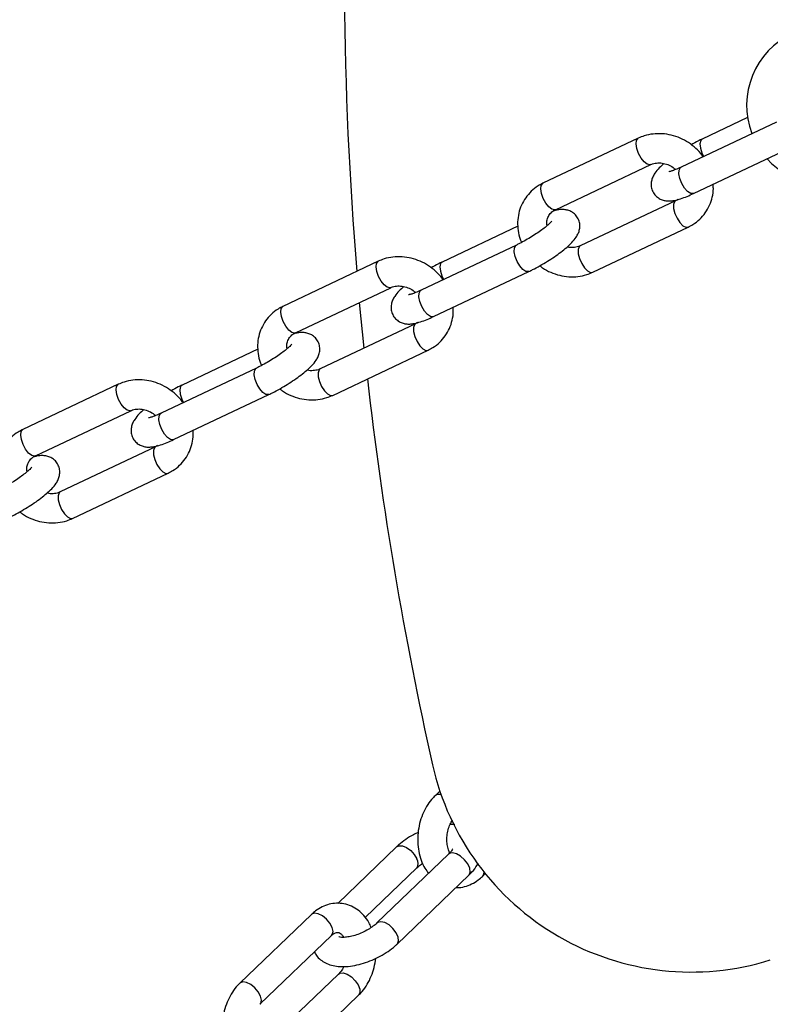
# Model space of a CAD drawing. Units: millimetres. Extents: x 15 to 205, y 5 to 292.
# Drawn here: x 110 to 110, y 144 to 144 of the extents above; entities that cross this region are included whole.
import ezdxf

# ---------------------------------------------------------------- set-up
doc = ezdxf.new("R2010")
doc.units = ezdxf.units.MM
doc.layers.add('TABELKA', color=7, linetype='Continuous', lineweight=50)
doc.styles.add('SLDTEXTSTYLE0', font='TXT', dxfattribs={"width": 0.75})
doc.dimstyles.new('SLDDIMSTYLE0', dxfattribs={"dimtxt": 3.5, "dimasz": 3.302, "dimexe": 0, "dimexo": 0.0625, "dimgap": 0.875, "dimtad": 1, "dimdec": 0, "dimlfac": 500, "dimrnd": 1e-09, "dimzin": 12, "dimdsep": 46, "dimtxsty": 'SLDTEXTSTYLE0', "dimsah": 1, "dimcen": 0.09, "dimadec": 0, "dimazin": 3, "dimtfac": 1, "dimtofl": 0, "dimtmove": 0, "dimatfit": 3, "dimfxl": 0, "dimfrac": 2, "dimtolj": 1, "dimtzin": 12, "dimarcsym": 0})

# ---------------------------------------------------------------- blocks, each defined once
blk = doc.blocks.new('_D')
at = {"layer": 'TABELKA'}
for p, q in [((132.2952054313849, 157.5950096761563), (132.2952054313849, 129.8276511690175)), ((91.41624589592506, 143.4248017318509), (91.41624589592506, 129.8276511690175)), ((132.2952054313849, 130.8276511690175), (91.41624589592506, 130.8276511690175))]:
    blk.add_line(p, q, dxfattribs=at)
for points in [[(91.41624589592506, 130.8276511690175), (94.71824589592507, 130.3196511690174), (94.71824589592507, 131.3356511690175)], [(132.2952054313849, 130.8276511690175), (128.9932054313849, 131.3356511690175), (128.9932054313849, 130.3196511690174)]]:
    blk.add_solid(points, dxfattribs=at)
at = {"layer": 'TABELKA', "insert": (107.272498690868, 135.3393880835964), "char_height": 3.5, "attachment_point": 1, "style": 'SLDTEXTSTYLE0'}
blk.add_mtext('2044', dxfattribs=at)
blk = doc.blocks.new('_D_1')
at = {"layer": 'TABELKA'}
for p, q in [((130.2953236642934, 161.6216439298911), (142.3821656607701, 161.6216439298911)), ((141.3821656607701, 161.6216439298911), (141.3821656607701, 138.6466525399518)), ((104.9485152532889, 138.6466525399518), (142.3821656607701, 138.6466525399518))]:
    blk.add_line(p, q, dxfattribs=at)
for points in [[(141.3821656607701, 161.6216439298911), (140.8741656607701, 158.3196439298911), (141.8901656607701, 158.3196439298911)], [(141.3821656607701, 138.6466525399518), (141.8901656607701, 141.9486525399518), (140.8741656607701, 141.9486525399518)]]:
    blk.add_solid(points, dxfattribs=at)
at = {"layer": 'TABELKA', "insert": (136.8704287461912, 144.4114641548303), "char_height": 3.5, "attachment_point": 1, "rotation": 90.00000000000041, "style": 'SLDTEXTSTYLE0'}
blk.add_mtext('1148', dxfattribs=at)

msp = doc.modelspace()

# ---------------------------------------------------------------- linework, layer by layer
at = {"color": 7, "linetype": 'Continuous', "lineweight": 25}
for p, q in [((109.860090656055, 144.1678506860783), (109.8429644990365, 144.1597520463353)), ((109.8709652557375, 144.1661656744467), (109.8350244522256, 144.1491699398283)), ((109.8188920671419, 144.1600604191205), (109.78295126363, 144.1430646845021)), ((109.8397268800517, 144.1392257368667), (109.8756676835636, 144.1562214714851)), ((109.787653691456, 144.1331204815406), (109.823594494968, 144.1501162161589)), ((109.8329581179297, 144.1365010327752), (109.7970173144177, 144.1195052981568)), ((109.8337475000149, 144.1369651282045), (109.8329581179297, 144.1365010327752)), ((109.773511604835, 144.1269090700247), (109.7449441258221, 144.1134000428306)), ((109.8017197422438, 144.1095610951952), (109.8376605457557, 144.1265568298136)), ((109.7729448825232, 144.119813670942), (109.7370040790112, 144.1028179363236)), ((109.7208716939275, 144.1137084156159), (109.6849308904156, 144.0967126809975)), ((109.7417065068373, 144.0928737333621), (109.7776473103492, 144.1098694679805)), ((109.6896333182417, 144.086768478036), (109.7255741217536, 144.1037642126543)), ((109.7155317590088, 144.0809723011274), (109.7138323838836, 144.0982117641474)), ((109.7349377447153, 144.0901490292705), (109.6989969412034, 144.0731532946522)), ((109.7357271268006, 144.0906131246999), (109.7349377447153, 144.0901490292705)), ((109.6754912316207, 144.0805570665201), (109.6469237526077, 144.067048039326)), ((109.7036993690294, 144.0632090916906), (109.7396401725414, 144.080204826309)), ((109.6749245093088, 144.0734616674374), (109.6389837057969, 144.056465932819)), ((109.6228513207132, 144.0673564121113), (109.5869105172012, 144.0503606774929)), ((109.6436861336229, 144.0465217298575), (109.6796269371349, 144.0635174644758)), ((109.5916129450273, 144.0404164745313), (109.6275537485392, 144.0574122091497)), ((109.6369173715009, 144.0437970257659), (109.600976567989, 144.0268012911476)), ((109.6377067535862, 144.0442611211953), (109.6369173715009, 144.0437970257659)), ((109.6056789958151, 144.016857088186), (109.641619799327, 144.0338528228044)), ((109.7441079334419, 143.9141319017319), (109.7423169814318, 143.9124138439227)), ((109.7496875532044, 143.9015744789281), (109.7479661187597, 143.9016006085195)), ((109.727788226318, 143.8931449543751), (109.7055962785357, 143.8718562492757)), ((109.747402717174, 143.8903794843714), (109.7203985588075, 143.8644744322525)), ((109.7159503362718, 143.8665458279548), (109.735403178592, 143.8852069129375)), ((109.7280135110815, 143.8565363908149), (109.755017669448, 143.8824414429339)), ((109.7601283022371, 143.882012591291), (109.7611987374923, 143.8830394583645)), ((109.6956734351623, 143.8676687538991), (109.6686692767958, 143.8417637017802)), ((109.6762842290698, 143.8338256603427), (109.7032883874363, 143.8597307124616)), ((109.7058698036936, 143.8452055427049), (109.6852985065664, 143.8254715255583)), ((109.6864805976011, 143.8113624491484), (109.7134847559677, 143.8372675012673))]:
    msp.add_line(p, q, dxfattribs=at)
at = {"color": 8, "linetype": 'Continuous', "lineweight": 25, "flags": 128}
for points in [[(109.823570768766, 144.1501053692493), (109.8232562665187, 144.1500221947068), (109.8222344128794, 144.1502680163518), (109.8210787013951, 144.1511648463959), (109.8199452173059, 144.1525915629723), (109.8189870439188, 144.1543554801015), (109.8183335878591, 144.156218371001), (109.8180731019888, 144.1579286419322), (109.8182407663678, 144.159255311329), (109.8188139369929, 144.1600192051379), (109.8188918479059, 144.1600603154157)], [(109.8429655967009, 144.1597525645932), (109.8424206185126, 144.1591961487482), (109.842147203074, 144.1579960005286), (109.8423017124515, 144.1563615061694), (109.8428632792974, 144.154513413191), (109.843488661181, 144.1531725061346)], [(109.8397268800517, 144.1392257368667), (109.8396063465911, 144.1391779190411), (109.8386406668508, 144.1392521715471), (109.8375041417548, 144.1399943637593), (109.8363502653149, 144.141304258507), (109.8353348749382, 144.143004947246), (109.8345951047215, 144.1448667425382), (109.8342308647318, 144.146638198613), (109.8342913475981, 144.1480800705114), (109.8347683847741, 144.1489976254439), (109.8350244522256, 144.1491699398283)], [(109.787653691456, 144.1331204815406), (109.7873154630068, 144.1330264600884), (109.7862936093675, 144.1332722817334), (109.7851378978832, 144.1341691117776), (109.784004413794, 144.1355958283539), (109.7830462404068, 144.1373597454831), (109.7823927843472, 144.1392226363826), (109.7821322984768, 144.1409329073139), (109.7822999628559, 144.1422595767106), (109.782873133481, 144.1430234705195), (109.78295126363, 144.1430646845021)], [(109.8329840260031, 144.136512840229), (109.8325463575808, 144.1361566678979), (109.832169523767, 144.135093280097), (109.832216738432, 144.1335485072396), (109.8326816249738, 144.1317309794599), (109.8335013978889, 144.1298861639558), (109.8345653423025, 144.1282632132837), (109.8357297666262, 144.127081315925), (109.8368374089026, 144.1265000936669), (109.8376597542201, 144.126556455931)], [(109.777647501552, 144.1098695584212), (109.7775267768886, 144.1098216501549), (109.7765610971484, 144.1098959026609), (109.7754245720523, 144.1106380948731), (109.7742706956124, 144.1119479896207), (109.7732553052357, 144.1136486783597), (109.772515535019, 144.115510473652), (109.7721512950293, 144.1172819297267), (109.7722117778956, 144.1187238016252), (109.7726888150716, 144.1196413565577), (109.7729453902725, 144.1198139108745)], [(109.7970173144178, 144.1195052981568), (109.7966055540689, 144.1191609332796), (109.796228720255, 144.1180975454787), (109.7962759349201, 144.1165527726212), (109.7967408214619, 144.1147352448415), (109.797560594377, 144.1128904293375), (109.7986245387906, 144.1112674786654), (109.7997889631143, 144.1100855813066), (109.8008966053907, 144.1095043590486), (109.8017197422438, 144.1095610951952)], [(109.7255503955516, 144.1037533657447), (109.7252358933044, 144.1036701912021), (109.724214039665, 144.1039160128472), (109.7230583281807, 144.1048128428913), (109.7219248440915, 144.1062395594677), (109.7209666707044, 144.1080034765968), (109.7203132146448, 144.1098663674964), (109.7200527287744, 144.1115766384276), (109.7202203931535, 144.1129033078244), (109.7207935637786, 144.1136672016333), (109.7208714746915, 144.1137083119111)], [(109.7449452234866, 144.1134005610885), (109.7444002452982, 144.1128441452435), (109.7441268298597, 144.111643997024), (109.7442813392371, 144.1100095026648), (109.744842906083, 144.1081614096864), (109.7454682879666, 144.10682050263)], [(109.7417065068373, 144.0928737333621), (109.7415859733767, 144.0928259155365), (109.7406202936365, 144.0929001680425), (109.7394837685404, 144.0936423602547), (109.7383298921005, 144.0949522550024), (109.7373145017238, 144.0966529437413), (109.7365747315071, 144.0985147390336), (109.7362104915174, 144.1002861951084), (109.7362709743837, 144.1017280670068), (109.7367480115597, 144.1026456219393), (109.7370040790112, 144.1028179363236)], [(109.6896333182417, 144.086768478036), (109.6892950897924, 144.0866744565838), (109.6882732361531, 144.0869202782288), (109.6871175246688, 144.087817108273), (109.6859840405796, 144.0892438248493), (109.6850258671925, 144.0910077419785), (109.6843724111328, 144.092870632878), (109.6841119252625, 144.0945809038093), (109.6842795896415, 144.095907573206), (109.6848527602666, 144.0966714670149), (109.6849308904156, 144.0967126809975)], [(109.7349636527888, 144.0901608367244), (109.7345259843664, 144.0898046643933), (109.7341491505526, 144.0887412765924), (109.7341963652176, 144.0871965037349), (109.7346612517594, 144.0853789759553), (109.7354810246745, 144.0835341604512), (109.7365449690882, 144.0819112097791), (109.7377093934118, 144.0807293124203), (109.7388170356882, 144.0801480901623), (109.7396393810057, 144.0802044524263)], [(109.6796271283376, 144.0635175549166), (109.6795064036743, 144.0634696466503), (109.678540723934, 144.0635438991562), (109.677404198838, 144.0642860913685), (109.6762503223981, 144.0655959861161), (109.6752349320213, 144.0672966748551), (109.6744951618046, 144.0691584701473), (109.674130921815, 144.0709299262221), (109.6741914046813, 144.0723717981205), (109.6746684418572, 144.073289353053), (109.6749250170582, 144.0734619073698)], [(109.6989969412034, 144.0731532946522), (109.6985851808545, 144.0728089297749), (109.6982083470407, 144.071745541974), (109.6982555617057, 144.0702007691166), (109.6987204482475, 144.0683832413369), (109.6995402211626, 144.0665384258328), (109.7006041655762, 144.0649154751608), (109.7017685898999, 144.063733577802), (109.7028762321763, 144.0631523555439), (109.7036993690295, 144.0632090916906)], [(109.6275300223372, 144.0574013622401), (109.62721552009, 144.0573181876975), (109.6261936664507, 144.0575640093425), (109.6250379549664, 144.0584608393867), (109.6239044708771, 144.0598875559631), (109.62294629749, 144.0616514730922), (109.6222928414304, 144.0635143639917), (109.62203235556, 144.065224634923), (109.6222000199391, 144.0665513043197), (109.6227731905642, 144.0673151981287), (109.6228511014772, 144.0673563084065)], [(109.6469248502722, 144.0670485575839), (109.6463798720838, 144.0664921417389), (109.6461064566453, 144.0652919935193), (109.6462609660227, 144.0636574991602), (109.6468225328686, 144.0618094061818), (109.6474479147522, 144.0604684991254)], [(109.6436861336229, 144.0465217298575), (109.6435656001623, 144.0464739120319), (109.6425999204221, 144.0465481645379), (109.641463395326, 144.0472903567501), (109.6403095188861, 144.0486002514977), (109.6392941285094, 144.0503009402367), (109.6385543582927, 144.052162735529), (109.6381901183031, 144.0539341916038), (109.6382506011693, 144.0553760635022), (109.6387276383453, 144.0562936184347), (109.6389837057969, 144.056465932819)], [(109.5916129450273, 144.0404164745313), (109.5912747165781, 144.0403224530791), (109.5902528629387, 144.0405682747242), (109.5890971514545, 144.0414651047683), (109.5879636673652, 144.0428918213447), (109.5870054939781, 144.0446557384739), (109.5863520379185, 144.0465186293734), (109.5860915520481, 144.0482289003046), (109.5862592164272, 144.0495555697014), (109.5868323870523, 144.0503194635103), (109.5869105172012, 144.0503606774929)], [(109.6369432795744, 144.0438088332198), (109.6365056111521, 144.0434526608887), (109.6361287773382, 144.0423892730878), (109.6361759920032, 144.0408445002303), (109.6366408785451, 144.0390269724506), (109.6374606514601, 144.0371821569466), (109.6385245958738, 144.0355592062745), (109.6396890201974, 144.0343773089157), (109.6407966624738, 144.0337960866577), (109.6416190077914, 144.0338524489217)], [(109.600976567989, 144.0268012911475), (109.6005648076402, 144.0264569262703), (109.6001879738263, 144.0253935384694), (109.6002351884913, 144.0238487656119), (109.6007000750331, 144.0220312378322), (109.6015198479482, 144.0201864223282), (109.6025837923619, 144.0185634716561), (109.6037482166855, 144.0173815742974), (109.6048558589619, 144.0168003520393), (109.6056789958151, 144.016857088186)], [(109.727788226318, 143.8931449543751), (109.7286149206995, 143.8935685674562), (109.7299568840085, 143.8935194057789), (109.7315201788297, 143.8928836341235), (109.7330936735349, 143.8917471169749), (109.7344648589453, 143.8902633472717), (109.7354485488731, 143.8886327163341)], [(109.755017669448, 143.8824414429339), (109.7551303672823, 143.8825619177106), (109.7555403182809, 143.8836257730234), (109.7553654619082, 143.8850657162363), (109.7546294134863, 143.8866872750392), (109.7534315804332, 143.8882714489304), (109.7519337367402, 143.8896042864479), (109.7503381744977, 143.8905057804992), (109.7488603832279, 143.8908541793176), (109.7476999468307, 143.8906024297118), (109.747402717174, 143.8903794843714)], [(109.7606531545239, 143.8837188680066), (109.7606024555813, 143.8828890402248), (109.7601287358725, 143.8820130074412)], [(109.7032883874363, 143.8597307124616), (109.7035566871459, 143.8600729549083), (109.7038225886584, 143.8612466817055), (109.7035021225854, 143.8627517066972), (109.7026385696459, 143.8643847679187), (109.7013485574496, 143.8659253114029), (109.6998063092917, 143.8671652782157), (109.6982201143318, 143.8679372039683), (109.6968041969887, 143.8681368358103), (109.6957497847454, 143.8677372123553), (109.6956734351623, 143.8676687538991)], [(109.7280127930165, 143.8565357024266), (109.7281262089158, 143.8566568655917), (109.7285361599143, 143.8577207209045), (109.7283613035417, 143.8591606641173), (109.7276252551198, 143.8607822229202), (109.7264274220667, 143.8623663968115), (109.7249295783736, 143.8636992343289), (109.7233340161311, 143.8646007283803), (109.7218562248614, 143.8649491271986), (109.7206957884642, 143.8646973775929), (109.7204088301605, 143.8644841941333)], [(109.7058698036936, 143.8452055427049), (109.7064178616092, 143.8455472105531), (109.7076744217263, 143.8456489384707)], [(109.7076744217263, 143.8456489384707), (109.7092014789285, 143.845154745092), (109.7107927956791, 143.8441313739712), (109.7122334558331, 143.8427170370489), (109.7133288902537, 143.8411027483636), (109.7139311544524, 143.8395065265473), (109.7139589093118, 143.8381439502012), (109.7134847559677, 143.8372675012673)], [(109.6762997261447, 143.833840739514), (109.6765525287794, 143.8341679027893), (109.6768184302918, 143.8353416295866), (109.6764979642189, 143.8368466545783), (109.6756344112794, 143.8384797157998), (109.6743443990831, 143.8400202592839), (109.6728021509252, 143.8412602260968), (109.6712159559653, 143.8420321518493), (109.6698000386221, 143.8422317836914), (109.6687456263789, 143.8418321602364), (109.6686699482948, 143.8417643455543)]]:
    msp.add_lwpolyline(points, dxfattribs=at)
at = {"color": 7, "linetype": 'Continuous', "lineweight": 25}
for centre, radius, start, end in [((111.0714121702039, 144.2233313131887), 1.363333333333344, 167.3185728961879, 184.7728432997725), ((109.8897472208247, 144.1723770716189), 0.02999999999999792, 114.9999999999972, 200.6932994327032), ((109.8897472208247, 144.1723770716189), 0.03000000000000674, 221.9392853056576, 294.999999999998), ((111.0714121702039, 144.2233313131887), 1.363333333333338, 186.4828750887196, 192.6814271038117), ((109.8388968963873, 143.9459917903652), 0.09999999999999894, 192.6814271037947, 287.3185728961964)]:
    msp.add_arc(centre, radius, start, end, dxfattribs=at)
at = {"color": 8, "linetype": 'Continuous', "lineweight": 25}
for centre, radius, start, end in [((109.7437382611625, 143.9107198725729), 0.002211300107690577, 67.67509184634997, 129.9733494665372), ((109.7330278197811, 143.8869515735886), 0.002947230949216975, 323.7033507496033, 34.77912278540951)]:
    msp.add_arc(centre, radius, start, end, dxfattribs=at)
at = {"color": 7, "linetype": 'Continuous', "lineweight": 25}
for points, knots in [([(109.8434415380462, 144.1529529123748), (109.8432924435906, 144.1531885438958), (109.8425216584143, 144.1544067064543), (109.8406407470088, 144.1562903428533), (109.8378663382636, 144.1584864944774), (109.8347249648168, 144.1601665793209), (109.8313700841064, 144.1612996867206), (109.8278968212423, 144.1618355446733), (109.8244340451216, 144.1617402070306), (109.8213951186289, 144.161121035518), (109.8196262313598, 144.1603715060526), (109.8188920671419, 144.1600604191205)], [0, 0, 0, 0, 0.02999255098560312, 0.1550548181751937, 0.2806757689157843, 0.4067150493046988, 0.5329937232836354, 0.6593177109747366, 0.7854138692924862, 0.9109375359345793, 0.9999999999999999, 0.9999999999999999, 0.9999999999999999, 0.9999999999999999]), ([(109.8429644990365, 144.1597520463353), (109.8424930897275, 144.1595252848118), (109.8411419813081, 144.1588753625517), (109.8397413760424, 144.1581070634768), (109.8388294498132, 144.1576068282603)], [0, 0, 0, 0, 0.348905611316535, 1, 1, 1, 1]), ([(109.823594494968, 144.1501162161589), (109.8238259974726, 144.150215647424), (109.8246260157937, 144.1505592585388), (109.8262261938313, 144.1508480421038), (109.8284025638081, 144.1506862148489), (109.8305315847095, 144.1499547708497), (109.832094706733, 144.1491041308348), (109.8327799050444, 144.1484203572809), (109.8329321847057, 144.1482683942603)], [0, 0, 0, 0, 0.09061329438688843, 0.3131382779558041, 0.5275402520599024, 0.7358379697326771, 0.9412921721899866, 1, 1, 1, 1]), ([(109.8285574239361, 144.1505412898765), (109.8279470481018, 144.1499872386415), (109.8266009843834, 144.1487653877364), (109.8252750170209, 144.1471662916326), (109.8243163926287, 144.1454991263402), (109.8237932635298, 144.1439010595791), (109.8236733452835, 144.1421485124774), (109.8240791098083, 144.1403412590571), (109.8250310283846, 144.1387132001152), (109.8263772016664, 144.1375023826226), (109.8278789811711, 144.1367704874622), (109.8293774907986, 144.1364366473285), (109.8309056759282, 144.136396367626), (109.8326837297834, 144.1366272284451), (109.8347798118797, 144.1371898184886), (109.8372028376625, 144.1380755659356), (109.8389142728746, 144.138855443104), (109.8397268800517, 144.1392257368667)], [0, 0, 0, 0, 0.08476725389986157, 0.1869374876685544, 0.2498135655968919, 0.3038398256075292, 0.3574795241007754, 0.4115932515831315, 0.4662606035061057, 0.5204677039173891, 0.5700856716831922, 0.6195204942400205, 0.6733664552669474, 0.7393653912020143, 0.832414770293215, 0.9204287959763742, 1, 1, 1, 1]), ([(109.8350244522256, 144.1491699398283), (109.8346531036764, 144.1489979856912), (109.8335972265351, 144.1485090583933), (109.8321504627205, 144.1479352540376), (109.830975532501, 144.1475525570067), (109.8303396902006, 144.1474242593218), (109.8303490537605, 144.147425888371), (109.8303523091619, 144.1474264547378)], [0, 0, 0, 0, 0.1565796514365005, 0.4452121196188222, 0.6844177814099256, 0.8902824563610817, 1, 1, 1, 1]), ([(109.78295126363, 144.1430646845021), (109.7823392552857, 144.1427479428296), (109.780755023559, 144.1419280321022), (109.7784986431244, 144.1401449915947), (109.7763674662458, 144.1376902263331), (109.7747702880124, 144.1348696846087), (109.7737487779872, 144.1317932227873), (109.773315872181, 144.128550275484), (109.7735240388557, 144.1252531971707), (109.7740613245077, 144.1226264126838), (109.7747140045788, 144.121200449878), (109.7748957747225, 144.1208033219807)], [0, 0, 0, 0, 0.07907250899189575, 0.2046854076798587, 0.3296034442534639, 0.4537822458690853, 0.5776121411979847, 0.7015779226641506, 0.8261394862374435, 0.95158018148919, 1, 1, 1, 1]), ([(109.8376605457558, 144.1265568298136), (109.838272539607, 144.1268735719432), (109.8398567338172, 144.1276934838537), (109.8421135229869, 144.129476511471), (109.8442430370345, 144.1319313291733), (109.8458463552231, 144.1347516772618), (109.8468450364915, 144.137828859034), (109.847276435007, 144.1405259134489), (109.8471443176246, 144.1421651234782), (109.8471002045507, 144.142712444291)], [0, 0, 0, 0, 0.1035363923311073, 0.2680120935098562, 0.4315779523501568, 0.5941758676964182, 0.7563169302294007, 0.9186359200926053, 1, 1, 1, 1]), ([(109.7776473103492, 144.1098694679805), (109.7781186865144, 144.1100970367806), (109.7794945965495, 144.1107612922501), (109.7818532306303, 144.112027076209), (109.7846387099792, 144.1136731020161), (109.7873097306422, 144.1154117288411), (109.789783559973, 144.1171900427804), (109.7920012237576, 144.118977790427), (109.7939488296218, 144.120807328514), (109.7953408241199, 144.122455810721), (109.7962946969791, 144.1241222828647), (109.7968187249095, 144.1257204813028), (109.7969384151455, 144.127472993001), (109.7965327154348, 144.1292802640016), (109.7955807672246, 144.130908288012), (109.7942346451554, 144.1321192233191), (109.792732704417, 144.1328507177536), (109.7912347966828, 144.1331860625305), (109.7897039817888, 144.1332197655282), (109.7882977495194, 144.1330635784791), (109.7872955983618, 144.132778900878), (109.7868643093707, 144.1326563861111)], [0, 0, 0, 0, 0.0354266999625135, 0.1034077570884772, 0.1707876851519478, 0.2381259906106784, 0.3059012112502886, 0.3749653437345374, 0.447047483271253, 0.5272439980878713, 0.576597338382722, 0.6190041882215769, 0.6611076142028796, 0.7035831199127539, 0.7464931822348319, 0.789041979188171, 0.8279886267617623, 0.8667915181069181, 0.9090568458058572, 0.9608614120514437, 1, 1, 1, 1]), ([(109.7845149226417, 144.1270950502665), (109.7844690330493, 144.1274105652086), (109.7843286055477, 144.1283760777072), (109.784643125013, 144.1298310325884), (109.78539036593, 144.1313717880767), (109.7864443248403, 144.1324645367056), (109.7873330288531, 144.1329465582857), (109.787653691456, 144.1331204815406)], [0, 0, 0, 0, 0.1127982578019428, 0.3451758163957792, 0.5903123340353733, 0.8521763022920019, 1, 1, 1, 1]), ([(109.7863124560689, 144.1288498180047), (109.7863180201011, 144.1288592333942), (109.7863506488626, 144.1289144473977), (109.7861313909203, 144.1286093080227), (109.7855499072314, 144.1280093991145), (109.7844894232114, 144.1270479479279), (109.7829694782344, 144.1258390379501), (109.7810408322816, 144.1244568910793), (109.7788233267219, 144.1230146772807), (109.7764644007059, 144.1216204890718), (109.7744672827732, 144.1205488124475), (109.7733356700483, 144.1200023756729), (109.7729448825232, 144.119813670942)], [0, 0, 0, 0, 0.0159090019568593, 0.09329403655443622, 0.1846207988004097, 0.2910033212743817, 0.4093090841549547, 0.5352986921028418, 0.6655312455586452, 0.7976952760769906, 0.9301367326026945, 1, 1, 1, 1]), ([(109.7970173144177, 144.1195052981568), (109.7967857949633, 144.1194050980169), (109.7959857180676, 144.119058829851), (109.7943864643934, 144.1188119771278), (109.7928658870607, 144.118805153927), (109.7920985502613, 144.119065254121), (109.7920543854497, 144.1190802244392)], [0, 0, 0, 0, 0.1676056194271661, 0.5792056827671522, 0.9757807760718312, 1, 1, 1, 1]), ([(109.7454211648318, 144.1066009088702), (109.7452720703762, 144.1068365403912), (109.7445012851999, 144.1080547029497), (109.7426203737945, 144.1099383393487), (109.7398459650492, 144.1121344909728), (109.7367045916024, 144.1138145758163), (109.7333497108921, 144.114947683216), (109.729876448028, 144.1154835411687), (109.7264136719073, 144.115388203526), (109.7233747454145, 144.1147690320134), (109.7216058581455, 144.114019502548), (109.7208716939275, 144.1137084156159)], [0, 0, 0, 0, 0.02999255098560312, 0.1550548181751937, 0.2806757689157843, 0.4067150493046988, 0.5329937232836354, 0.6593177109747366, 0.7854138692924862, 0.9109375359345793, 0.9999999999999999, 0.9999999999999999, 0.9999999999999999, 0.9999999999999999]), ([(109.7449441258221, 144.1134000428306), (109.7444727165131, 144.1131732813072), (109.7431216080937, 144.1125233590471), (109.741721002828, 144.1117550599722), (109.7408090765988, 144.1112548247557)], [0, 0, 0, 0, 0.3489056113165488, 0.9999999999999999, 0.9999999999999999, 0.9999999999999999, 0.9999999999999999]), ([(109.7817823595726, 144.1120146860554), (109.7821174234599, 144.1117443742823), (109.783373571381, 144.1107309807635), (109.785899679523, 144.109473085957), (109.789238281669, 144.1083169577031), (109.7927159097213, 144.1077872729214), (109.7961775171342, 144.1078809577984), (109.7992167320293, 144.1085005371645), (109.8009855901314, 144.1092500253825), (109.8017197422438, 144.1095610951952)], [0, 0, 0, 0, 0.05992033747683383, 0.2246401662445668, 0.3896728567728167, 0.5547647674654881, 0.7195589295892157, 0.8836049064607416, 1, 1, 1, 1]), ([(109.7255741217536, 144.1037642126543), (109.7258056242582, 144.1038636439193), (109.7266056425793, 144.1042072550342), (109.728205820617, 144.1044960385992), (109.7303821905938, 144.1043342113443), (109.7325112114952, 144.1036027673451), (109.7340743335186, 144.1027521273301), (109.7347595318301, 144.1020683537763), (109.7349118114913, 144.1019163907556)], [0, 0, 0, 0, 0.09061329438688974, 0.3131382779558087, 0.5275402520599101, 0.7358379697326878, 0.9412921721900002, 1, 1, 1, 1]), ([(109.7305370507217, 144.1041892863719), (109.7299266748875, 144.1036352351369), (109.728580611169, 144.1024133842317), (109.7272546438066, 144.100814288128), (109.7262960194144, 144.0991471228355), (109.7257728903154, 144.0975490560745), (109.7256529720691, 144.0957965089728), (109.7260587365939, 144.0939892555524), (109.7270106551702, 144.0923611966106), (109.728356828452, 144.091150379118), (109.7298586079567, 144.0904184839576), (109.7313571175843, 144.0900846438239), (109.7328853027138, 144.0900443641213), (109.734663356569, 144.0902752249404), (109.7367594386654, 144.090837814984), (109.7391824644481, 144.091723562431), (109.7408938996602, 144.0925034395994), (109.7417065068373, 144.0928737333621)], [0, 0, 0, 0, 0.08476725389986153, 0.1869374876685543, 0.2498135655968918, 0.3038398256075291, 0.3574795241007752, 0.4115932515831314, 0.4662606035061054, 0.5204677039173888, 0.570085671683192, 0.6195204942400203, 0.6733664552669515, 0.7393653912020144, 0.832414770293215, 0.9204287959763742, 1, 1, 1, 1]), ([(109.7370040790113, 144.1028179363236), (109.736632730462, 144.1026459821865), (109.7355768533208, 144.1021570548887), (109.7341300895061, 144.101583250533), (109.7329551592867, 144.1012005535021), (109.7323193169862, 144.1010722558171), (109.7323286805461, 144.1010738848664), (109.7323319359475, 144.1010744512332)], [0, 0, 0, 0, 0.1565796514365005, 0.4452121196188222, 0.6844177814099256, 0.8902824563610817, 1, 1, 1, 1]), ([(109.6849308904156, 144.0967126809975), (109.6843188820713, 144.096395939325), (109.6827346503446, 144.0955760285976), (109.68047826991, 144.0937929880901), (109.6783470930314, 144.0913382228285), (109.6767499147981, 144.0885176811041), (109.6757284047728, 144.0854412192827), (109.6752954989666, 144.0821982719793), (109.6755036656413, 144.0789011936661), (109.6760409512933, 144.0762744091792), (109.6766936313644, 144.0748484463734), (109.6768754015082, 144.0744513184761)], [0, 0, 0, 0, 0.07907250899189548, 0.204685407679858, 0.3296034442534628, 0.4537822458690837, 0.5776121411979828, 0.7015779226641483, 0.8261394862374407, 0.9515801814891868, 0.9999999999999999, 0.9999999999999999, 0.9999999999999999, 0.9999999999999999]), ([(109.7396401725414, 144.080204826309), (109.7402521663926, 144.0805215684385), (109.7418363606028, 144.0813414803491), (109.7440931497726, 144.0831245079663), (109.7462226638201, 144.0855793256686), (109.7478259820087, 144.0883996737572), (109.7488246632772, 144.0914768555294), (109.7492560617926, 144.0941739099443), (109.7491239444102, 144.0958131199736), (109.7490798313363, 144.0963604407864)], [0, 0, 0, 0, 0.1035363923311073, 0.2680120935098562, 0.4315779523501568, 0.5941758676964182, 0.7563169302294007, 0.9186359200926053, 1, 1, 1, 1]), ([(109.6796269371349, 144.0635174644758), (109.6800983133001, 144.063745033276), (109.6814742233352, 144.0644092887454), (109.6838328574159, 144.0656750727044), (109.6866183367649, 144.0673210985115), (109.6892893574279, 144.0690597253365), (109.6917631867586, 144.0708380392757), (109.6939808505432, 144.0726257869224), (109.6959284564075, 144.0744553250094), (109.6973204509055, 144.0761038072164), (109.6982743237648, 144.0777702793601), (109.6987983516952, 144.0793684777982), (109.6989180419311, 144.0811209894964), (109.6985123422204, 144.0829282604969), (109.6975603940103, 144.0845562845074), (109.696214271941, 144.0857672198145), (109.6947123312026, 144.086498714249), (109.6932144234684, 144.0868340590258), (109.6916836085744, 144.0868677620236), (109.690277376305, 144.0867115749745), (109.6892752251474, 144.0864268973733), (109.6888439361564, 144.0863043826065)], [0, 0, 0, 0, 0.03542669996251228, 0.1034077570884736, 0.170787685151942, 0.2381259906106702, 0.3059012112502781, 0.3749653437345246, 0.4470474832712377, 0.5272439980878532, 0.5765973383827023, 0.6190041882215558, 0.6611076142028569, 0.7035831199127299, 0.7464931822348063, 0.789041979188144, 0.827988626761734, 0.8667915181068885, 0.9090568458058261, 0.9608614120514108, 1, 1, 1, 1]), ([(109.6864945494274, 144.0807430467619), (109.6864486598349, 144.081058561704), (109.6863082323333, 144.0820240742026), (109.6866227517987, 144.0834790290838), (109.6873699927156, 144.0850197845721), (109.6884239516259, 144.086112533201), (109.6893126556387, 144.0865945547811), (109.6896333182417, 144.0867684780359)], [0, 0, 0, 0, 0.1127982578019748, 0.3451758163958027, 0.590312334035388, 0.8521763022920072, 1, 1, 1, 1]), ([(109.6882920828545, 144.0824978145), (109.6882976468868, 144.0825072298895), (109.6883302756482, 144.0825624438931), (109.6881110177059, 144.0822573045181), (109.687529534017, 144.0816573956099), (109.686469049997, 144.0806959444233), (109.6849491050201, 144.0794870344455), (109.6830204590672, 144.0781048875747), (109.6808029535076, 144.0766626737761), (109.6784440274915, 144.0752684855671), (109.6764469095589, 144.0741968089428), (109.675315296834, 144.0736503721683), (109.6749245093088, 144.0734616674374)], [0, 0, 0, 0, 0.0159090019568593, 0.09329403655443622, 0.1846207988004097, 0.2910033212743817, 0.4093090841549547, 0.5352986921028418, 0.6655312455586452, 0.7976952760769906, 0.9301367326026945, 1, 1, 1, 1]), ([(109.6989969412034, 144.0731532946522), (109.6987654217489, 144.0730530945123), (109.6979653448533, 144.0727068263463), (109.696366091179, 144.0724599736231), (109.6948455138463, 144.0724531504223), (109.694078177047, 144.0727132506163), (109.6940340122353, 144.0727282209346)], [0, 0, 0, 0, 0.1676056194271756, 0.5792056827671851, 0.9757807760718866, 1, 1, 1, 1]), ([(109.6472750217142, 144.0604414840029), (109.6471663746751, 144.0606119457896), (109.6464328411073, 144.0617628233796), (109.6445970208148, 144.0635843636037), (109.6418263946788, 144.0657830188527), (109.6386840025099, 144.0674624294267), (109.6353293955977, 144.0685957180473), (109.6318560593131, 144.0691315274046), (109.6283933028495, 144.0690362027726), (109.6253543715059, 144.0684170280493), (109.6235854847275, 144.0676674989086), (109.6228513207132, 144.0673564121113)], [0, 0, 0, 0, 0.02192502555489355, 0.1480274322011444, 0.2746931689542129, 0.4017807145918522, 0.5291096448494559, 0.6564842656921294, 0.7836291623107827, 0.9101968058561665, 0.9999999999999999, 0.9999999999999999, 0.9999999999999999, 0.9999999999999999]), ([(109.6469237526078, 144.067048039326), (109.6464523432987, 144.0668212778025), (109.6451012348794, 144.0661713555425), (109.6437006296137, 144.0654030564676), (109.6427887033844, 144.0649028212511)], [0, 0, 0, 0, 0.348905611316566, 1, 1, 1, 1]), ([(109.6837619863582, 144.0656626825508), (109.6840970502455, 144.0653923707777), (109.6853531981666, 144.0643789772589), (109.6878793063086, 144.0631210824524), (109.6912179084547, 144.0619649541985), (109.6946955365069, 144.0614352694168), (109.6981571439198, 144.0615289542937), (109.701196358815, 144.0621485336599), (109.702965216917, 144.0628980218779), (109.7036993690294, 144.0632090916906)], [0, 0, 0, 0, 0.05992033747681429, 0.2246401662445507, 0.3896728567728039, 0.5547647674654788, 0.71955892958921, 0.8836049064607392, 1, 1, 1, 1]), ([(109.6275537485392, 144.0574122091497), (109.6277852510439, 144.0575116404147), (109.628585269365, 144.0578552515296), (109.6301854474026, 144.0581440350946), (109.6323618173794, 144.0579822078397), (109.6344908382808, 144.0572507638405), (109.6360539603042, 144.0564001238255), (109.6367391586157, 144.0557163502717), (109.636891438277, 144.055564387251)], [0, 0, 0, 0, 0.09061329438688713, 0.3131382779557996, 0.5275402520598949, 0.7358379697326666, 0.941292172189973, 1, 1, 1, 1]), ([(109.6325166775073, 144.0578372828672), (109.6319063016731, 144.0572832316323), (109.6305602379546, 144.0560613807271), (109.6292342705922, 144.0544622846234), (109.6282756462, 144.0527951193309), (109.627752517101, 144.0511970525698), (109.6276325988547, 144.0494445054681), (109.6280383633796, 144.0476372520478), (109.6289902819559, 144.046009193106), (109.6303364552377, 144.0447983756134), (109.6318382347423, 144.044066480453), (109.6333367443699, 144.0437326403193), (109.6348649294994, 144.0436923606167), (109.6366429833546, 144.0439232214358), (109.638739065451, 144.0444858114793), (109.6411620912338, 144.0453715589264), (109.6428735264459, 144.0461514360948), (109.6436861336229, 144.0465217298575)], [0, 0, 0, 0, 0.08476725389988032, 0.1869374876685711, 0.2498135655969072, 0.3038398256075435, 0.3574795241007885, 0.4115932515831436, 0.4662606035061165, 0.5204677039173988, 0.570085671683201, 0.6195204942400283, 0.673366455266954, 0.7393653912020196, 0.8324147702932183, 0.9204287959763758, 1, 1, 1, 1]), ([(109.6389837057969, 144.056465932819), (109.6386123572476, 144.0562939786819), (109.6375564801064, 144.0558050513841), (109.6361097162918, 144.0552312470284), (109.6349347860723, 144.0548485499975), (109.6342989437719, 144.0547202523125), (109.6343083073318, 144.0547218813618), (109.6343115627331, 144.0547224477286)], [0, 0, 0, 0, 0.1565796514365005, 0.4452121196188222, 0.6844177814099256, 0.8902824563610817, 1, 1, 1, 1]), ([(109.5869105172012, 144.0503606774928), (109.5862985088569, 144.0500439358204), (109.5847142771302, 144.049224025093), (109.5824578966956, 144.0474409845854), (109.5803267198171, 144.0449862193239), (109.5787295415837, 144.0421656775995), (109.5777080315585, 144.0390892157781), (109.5772751257522, 144.0358462684747), (109.577483292427, 144.0325491901615), (109.578020578079, 144.0299224056745), (109.57867325815, 144.0284964428688), (109.5788550282938, 144.0280993149715)], [0, 0, 0, 0, 0.07907250899189444, 0.2046854076798553, 0.3296034442534586, 0.4537822458690778, 0.5776121411979728, 0.7015779226641378, 0.8261394862374285, 0.951580181489173, 1, 1, 1, 1]), ([(109.641619799327, 144.0338528228043), (109.6422317931782, 144.0341695649339), (109.6438159873885, 144.0349894768445), (109.6460727765582, 144.0367725044617), (109.6482022906057, 144.039227322164), (109.6498056087943, 144.0420476702525), (109.6508042900628, 144.0451248520248), (109.6512356885783, 144.0478219064397), (109.6511035711958, 144.049461116469), (109.6510594581219, 144.0500084372818)], [0, 0, 0, 0, 0.1035363923311094, 0.2680120935098617, 0.4315779523501656, 0.5941758676964302, 0.756316930229416, 0.918635920092624, 1, 1, 1, 1]), ([(109.5816065639205, 144.0171654609712), (109.5820779400857, 144.0173930297714), (109.5834538501208, 144.0180572852408), (109.5858124842016, 144.0193230691997), (109.5885979635505, 144.0209690950068), (109.5912689842135, 144.0227077218319), (109.5937428135443, 144.0244860357711), (109.5959604773289, 144.0262737834178), (109.5979080831931, 144.0281033215047), (109.5993000776911, 144.0297518037118), (109.6002539505504, 144.0314182758555), (109.6007779784808, 144.0330164742936), (109.6008976687168, 144.0347689859918), (109.6004919690061, 144.0365762569923), (109.5995400207959, 144.0382042810028), (109.5981938987266, 144.0394152163099), (109.5966919579883, 144.0401467107444), (109.5951940502541, 144.0404820555212), (109.59366323536, 144.0405157585189), (109.5922570030907, 144.0403595714698), (109.5912548519331, 144.0400748938687), (109.590823562942, 144.0399523791019)], [0, 0, 0, 0, 0.03542669996251194, 0.1034077570884726, 0.1707876851519403, 0.2381259906106679, 0.3059012112502751, 0.3749653437345209, 0.4470474832712333, 0.527243998087848, 0.5765973383826967, 0.6190041882215497, 0.6611076142028505, 0.703583119912723, 0.746493182234799, 0.7890419791881362, 0.8279886267617259, 0.8667915181068799, 0.9090568458058172, 0.9608614120514014, 0.9999999999999999, 0.9999999999999999, 0.9999999999999999, 0.9999999999999999]), ([(109.588474176213, 144.0343910432573), (109.5884282866206, 144.0347065581994), (109.5882878591189, 144.0356720706979), (109.5886023785843, 144.0371270255792), (109.5893496195012, 144.0386677810675), (109.5904035784115, 144.0397605296964), (109.5912922824244, 144.0402425512765), (109.5916129450273, 144.0404164745313)], [0, 0, 0, 0, 0.1127982578019858, 0.345175816395811, 0.5903123340353933, 0.8521763022920091, 1, 1, 1, 1]), ([(109.5902717096401, 144.0361458109954), (109.5902772736724, 144.0361552263849), (109.5903099024339, 144.0362104403885), (109.5900906444915, 144.0359053010135), (109.5895091608027, 144.0353053921052), (109.5884486767826, 144.0343439409187), (109.5869287318057, 144.0331350309409), (109.5850000858528, 144.0317528840701), (109.5827825802932, 144.0303106702715), (109.5804236542772, 144.0289164820625), (109.5784265363445, 144.0278448054382), (109.5772949236196, 144.0272983686637), (109.5769041360944, 144.0271096639328)], [0, 0, 0, 0, 0.0159090019568593, 0.09329403655443622, 0.1846207988004097, 0.2910033212743817, 0.4093090841549547, 0.5352986921028418, 0.6655312455586452, 0.7976952760769906, 0.9301367326026945, 1, 1, 1, 1]), ([(109.600976567989, 144.0268012911475), (109.6007450485345, 144.0267010910077), (109.5999449716389, 144.0263548228417), (109.5983457179647, 144.0261079701185), (109.596825140632, 144.0261011469177), (109.5960578038326, 144.0263612471117), (109.5960136390209, 144.02637621743)], [0, 0, 0, 0, 0.1676056194271773, 0.5792056827671906, 0.9757807760718961, 1, 1, 1, 1]), ([(109.5857416131438, 144.0193106790461), (109.5860766770312, 144.019040367273), (109.5873328249522, 144.0180269737542), (109.5898589330942, 144.0167690789478), (109.5931975352403, 144.0156129506938), (109.5966751632925, 144.0150832659122), (109.6001367707054, 144.0151769507891), (109.6031759856006, 144.0157965301553), (109.6049448437027, 144.0165460183733), (109.6056789958151, 144.016857088186)], [0, 0, 0, 0, 0.05992033747681431, 0.2246401662445512, 0.3896728567728043, 0.5547647674654791, 0.7195589295892101, 0.8836049064607392, 0.9999999999999999, 0.9999999999999999, 0.9999999999999999, 0.9999999999999999]), ([(109.7423169814318, 143.9124138439227), (109.7418701885148, 143.9119568017062), (109.7406746829745, 143.9107338716167), (109.7390228416768, 143.9083738680167), (109.7374937679933, 143.9053175329052), (109.7364048949356, 143.9019809979371), (109.7357859604787, 143.8984785931297), (109.7356648225167, 143.8949201596659), (109.7360504132266, 143.8914081917679), (109.7369719896529, 143.8880715198583), (109.7382180945557, 143.8852419915796), (109.7393700298638, 143.8837563414179), (109.7398514011277, 143.8831355172353)], [0, 0, 0, 0, 0.06269365331467268, 0.167752457630453, 0.2736831083138299, 0.3803587041984803, 0.4873714698642365, 0.5948162500015076, 0.7028743166258195, 0.8117437920654399, 0.9213314080051684, 1, 1, 1, 1]), ([(109.7479986350692, 143.8906375475167), (109.7478778752562, 143.8908237824489), (109.7474984338607, 143.8914089542935), (109.7470064135612, 143.8929469544649), (109.7466935840043, 143.8950372503454), (109.7467464448693, 143.8973279070606), (109.7471742810857, 143.8995912564474), (109.7479016382411, 143.9016421796162), (109.7485576379501, 143.9026854122108), (109.7488678143498, 143.9031786839697)], [0, 0, 0, 0, 0.07307170061819625, 0.2295997927509925, 0.3859122561266821, 0.5432344390625886, 0.7012663471924448, 0.8587497408572486, 1, 1, 1, 1]), ([(109.7358824564226, 143.898549011905), (109.7352986211097, 143.8982790280021), (109.7336635633389, 143.8975229256068), (109.7311849936446, 143.8959557098126), (109.7291122370013, 143.8943799848834), (109.7280610691625, 143.8933994608086), (109.727788226318, 143.8931449543751)], [0, 0, 0, 0, 0.1899709641122606, 0.5320224629406339, 0.8785309846217113, 0.9999999999999999, 0.9999999999999999, 0.9999999999999999, 0.9999999999999999]), ([(109.7489424462456, 143.8923629223949), (109.7489425328665, 143.8923554700851), (109.748942731147, 143.892338411293), (109.7485774405824, 143.891664107568), (109.7479746418985, 143.890941144033), (109.7475085603499, 143.8904834278448), (109.747402717174, 143.8903794843714)], [0, 0, 0, 0, 0.2487455042248798, 0.5693936487462321, 0.9022129412069172, 1, 1, 1, 1]), ([(109.735403178592, 143.8852069129375), (109.7356369343737, 143.8854242601147), (109.7362550082648, 143.8859989479984), (109.7370799107394, 143.8865779268367), (109.7375928347831, 143.8869379356572)], [0, 0, 0, 0, 0.3782003819314414, 1, 1, 1, 1]), ([(109.755017669448, 143.8824414429339), (109.7554195180276, 143.882848202077), (109.7566023395106, 143.8840454775618), (109.7578359750756, 143.8855703100663), (109.7583975765453, 143.8867811116936), (109.7585309325169, 143.8870686245227)], [0, 0, 0, 0, 0.2817978815682056, 0.8294581719629078, 1, 1, 1, 1]), ([(109.7502054588638, 143.8778250959143), (109.7503577338477, 143.8778107205831), (109.7514354456445, 143.8777089805359), (109.7534547550504, 143.8781222379461), (109.756125279787, 143.8790713459636), (109.7583633051277, 143.8804353075084), (109.7596159940065, 143.8815547687486), (109.7601283022372, 143.8820125912909)], [0, 0, 0, 0, 0.04232049849356946, 0.2995193254120429, 0.5568923976644833, 0.8187836775934542, 1, 1, 1, 1]), ([(109.7182089026164, 143.8627434095329), (109.7179332998484, 143.8633847392128), (109.717210867459, 143.8650658447274), (109.7155532510026, 143.867264267764), (109.7133338713183, 143.8693602210132), (109.7108056377055, 143.8708723978169), (109.708005150152, 143.8717705705284), (109.7051508106396, 143.8719980257665), (109.702349163841, 143.8715955030419), (109.6996758570966, 143.8705999802769), (109.6974385305819, 143.8692476778774), (109.6961857719285, 143.8681270525248), (109.6956734351623, 143.8676687538991)], [0, 0, 0, 0, 0.07203954062277888, 0.1888359026742064, 0.291889980130522, 0.4033040095926896, 0.511067533075039, 0.6157599884867015, 0.7189532593679372, 0.8222164409333067, 0.9272924170368476, 0.9999999999999999, 0.9999999999999999, 0.9999999999999999, 0.9999999999999999]), ([(109.7203985588075, 143.8644744322525), (109.7201626836579, 143.8642575899799), (109.7194839254286, 143.8636336010721), (109.7180266275531, 143.8625601983612), (109.7160049318685, 143.8613744650618), (109.7137639189004, 143.8603539685625), (109.7114841907491, 143.8595904122868), (109.7093658864708, 143.859133692902), (109.7075928598624, 143.8589952554409), (109.7064033751151, 143.8590751942805), (109.7058998609342, 143.8592690434109), (109.7059749698572, 143.8592219394166), (109.7059917271849, 143.859211430185)], [0, 0, 0, 0, 0.06003891140354155, 0.1727689638475494, 0.2890377155856636, 0.4078572492716676, 0.5272058261355844, 0.6445448748395045, 0.7580150900306368, 0.866296422649995, 0.9701697937656565, 1, 1, 1, 1]), ([(109.7032883874363, 143.8597307124616), (109.7034614503772, 143.8598856927689), (109.7039934627681, 143.8603621173773), (109.7047999403333, 143.8607902723076), (109.7055052525372, 143.8609313847616), (109.7059779931631, 143.8608780151422), (109.7065898810135, 143.8605643321332), (109.7072503249001, 143.8600259936403), (109.707623599765, 143.859358741762), (109.7077504270017, 143.8591320302421)], [0, 0, 0, 0, 0.07606289362484177, 0.2338247674238651, 0.4000212064884329, 0.5945805156846892, 0.7652158916833169, 0.9202276325091805, 0.9999999999999999, 0.9999999999999999, 0.9999999999999999, 0.9999999999999999]), ([(109.696855526197, 143.8535596774892), (109.6970714994777, 143.8531164915991), (109.6976211277385, 143.8519886322211), (109.6990758171361, 143.8505684094171), (109.7009891174987, 143.8493261119611), (109.703238493616, 143.8484880081152), (109.7058331027242, 143.8480310635323), (109.7087832351246, 143.8479944531568), (109.7119901567709, 143.848401007874), (109.7152942218855, 143.8492254005801), (109.7185578650958, 143.8504145170225), (109.7216953059743, 143.8519232029375), (109.7246218017218, 143.8537162883405), (109.7266891259819, 143.8553020522215), (109.7277405910799, 143.8562820269664), (109.7280135110815, 143.8565363908149)], [0, 0, 0, 0, 0.04560082183226728, 0.116049079378142, 0.1865414963258958, 0.2608776484360111, 0.3420853921953177, 0.4304710430061314, 0.5217588335893744, 0.6119215917930697, 0.7008876467383872, 0.789417876344923, 0.8783405295233235, 0.9684218687437288, 1, 1, 1, 1]), ([(109.7134847559677, 143.8372675012673), (109.7139314874878, 143.837724549058), (109.7151268287455, 143.8389474940627), (109.716780553501, 143.8413073266639), (109.718301782949, 143.8443643739524), (109.7194123231854, 143.8476750045137), (109.7197513049008, 143.8499867773227), (109.7199192809769, 143.851132333285)], [0, 0, 0, 0, 0.1292267847863033, 0.345778393720006, 0.5641270889129397, 0.7840112963644792, 1, 1, 1, 1]), ([(109.7078356186397, 143.8480807366705), (109.707831803556, 143.8480701894052), (109.7075821526635, 143.8473799990015), (109.7068768624478, 143.8463208576798), (109.7061932025646, 143.8455637061211), (109.7058698036936, 143.8452055427049)], [0, 0, 0, 0, 0.008111458981961778, 0.5307964644016435, 1, 1, 1, 1]), ([(109.6686692767958, 143.8417637017802), (109.6682224838788, 143.8413066595637), (109.6670269783384, 143.8400837294742), (109.6653751370408, 143.8377237258742), (109.6638460633572, 143.8346673907627), (109.6627571902996, 143.8313308557946), (109.6621382558426, 143.8278284509871), (109.6620171178806, 143.8242700175234), (109.6624027085905, 143.8207580496253), (109.6633242850169, 143.8174213777158), (109.6645703899197, 143.8145918494371), (109.6657223252278, 143.8131061992754), (109.6662036964917, 143.8124853750928)], [0, 0, 0, 0, 0.06269365331467296, 0.1677524576304537, 0.273683108313831, 0.3803587041984819, 0.4873714698642386, 0.5948162500015101, 0.7028743166258224, 0.8117437920654433, 0.9213314080051723, 1, 1, 1, 1])]:
    msp.add_open_spline(points, degree=3, knots=knots, dxfattribs=at)

# ---------------------------------------------------------------- dimensions: what is measured, and where the dimension line sits
at = {"layer": 'TABELKA'}
dim = msp.add_linear_dim(base=(141.3821656607701, 138.6466525399518), p1=(129.2953236642934, 161.6216439298911), p2=(103.9485152532889, 138.6466525399518), angle=90.0000000000002, dimstyle='SLDDIMSTYLE0', dxfattribs=at)
dim.commit()
dim.dimension.update_dxf_attribs({"geometry": '_D_1', "text_midpoint": (141.3821656607701, 149.583686541876), "dimtype": 160})
dim = msp.add_linear_dim(base=(91.41624589592506, 130.8276511690175), p1=(132.2952054313849, 158.5950096761563), p2=(91.41624589592506, 144.4248017318509), dimstyle='SLDDIMSTYLE0', dxfattribs=at)
dim.commit()
dim.dimension.update_dxf_attribs({"geometry": '_D', "text_midpoint": (112.4447210779136, 130.8276511690175), "dimtype": 160})

doc.saveas('drawing.dxf')
